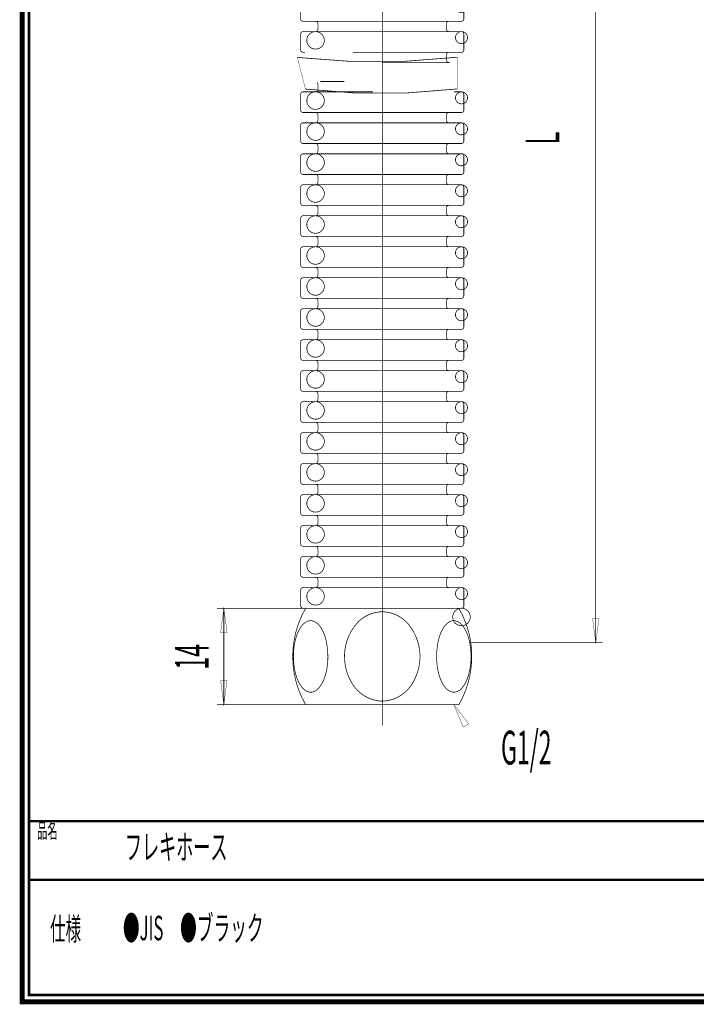
# Model space of a CAD drawing. Extents: x 33 to 231, y -260 to 23.
# Drawn here: x 33 to 132, y -260 to -117 of the extents above; entities that cross this region are included whole.
import ezdxf
from ezdxf.enums import TextEntityAlignment as Align

# ---------------------------------------------------------------- set-up
doc = ezdxf.new("R2010")
doc.units = 0
doc.linetypes.add('AIGENLINE001', pattern=[14, 11, -1, 1, -1])
doc.layers.add('LAYER_6', color=7, linetype='CONTINUOUS')
doc.styles.get("Standard").update_dxf_attribs({"font": 'TXT', "bigfont": 'BIGFONT'})

# ---------------------------------------------------------------- blocks, each defined once
blk = doc.blocks.new('AIGNBL06010002')
at = {"layer": 'LAYER_6', "const_width": 0.7056}
blk.add_lwpolyline([(33.7873, 22.6587), (230.7955, 22.6587), (230.7955, -259.334), (33.7873, -259.334)], close=True, dxfattribs=at)
blk = doc.blocks.new('AIGNBL06010004')
at = {"layer": 'LAYER_6', "const_width": 0.1058}
for points in [[(117.0723, -45.9147), (117.0723, -207.1664)], [(98.9287, -207.1664), (118.0723, -207.1664)]]:
    blk.add_lwpolyline(points, dxfattribs=at)
at = {"layer": 'LAYER_6', "const_width": 0.05}
blk.add_lwpolyline([(116.6115, -203.6664), (117.5331, -203.6664), (117.0723, -207.1664)], close=True, dxfattribs=at)
at = {"layer": 'LAYER_6', "width": 0.5}
blk.add_text('L', height=4.9033, rotation=90, dxfattribs=at).set_placement((111.7871, -134.7878))
blk = doc.blocks.new('AIGNBL06010008')
at = {"layer": 'LAYER_6', "const_width": 0.1058}
for points in [[(74.9479, -202.1664), (62.0723, -202.1664)], [(63.0723, -216.1664), (63.0723, -202.1664)], [(75.0723, -216.1664), (62.0723, -216.1664)]]:
    blk.add_lwpolyline(points, dxfattribs=at)
at = {"layer": 'LAYER_6', "const_width": 0.05}
for points in [[(63.5331, -205.6664), (62.6115, -205.6664), (63.0723, -202.1664)], [(62.6115, -212.6664), (63.5331, -212.6664), (63.0723, -216.1664)]]:
    blk.add_lwpolyline(points, close=True, dxfattribs=at)
at = {"layer": 'LAYER_6', "width": 0.5}
blk.add_text('14', height=4.9033, rotation=90, dxfattribs=at).set_placement((60.8672, -211.0786))
blk = doc.blocks.new('AIGNBL0601000A')
at = {"layer": 'LAYER_6', "const_width": 0.7056}
blk.add_lwpolyline([(92.6723, -216.1664)], dxfattribs=at)
blk = doc.blocks.new('AIGNBL0601000B')
at = {"layer": 'LAYER_6', "const_width": 0.7056}
blk.add_lwpolyline([(94.3848, -202.1664)], dxfattribs=at)
blk = doc.blocks.new('AIGNBL0601000E')
at = {"layer": 'LAYER_6', "const_width": 0.7056}
blk.add_lwpolyline([(77.7597, -202.1664)], dxfattribs=at)
blk = doc.blocks.new('AIGNBL0601000F')
at = {"layer": 'LAYER_6', "const_width": 0.7056}
blk.add_lwpolyline([(79.4723, -216.1664)], dxfattribs=at)

msp = doc.modelspace()

# ---------------------------------------------------------------- linework, layer by layer
at = {"layer": 'LAYER_6'}
for points, const_width in [([(34.7876, -258.3332), (229.7955, -258.3332), (229.7955, 21.6583), (34.7876, 21.6583), (34.7876, -258.3332)], 0.3528), ([(86.0723, -122.9164), (95.8921, -122.9164)], 0.1058), ([(95.4114, -122.5414), (95.4114, -121.7914)], 0.1058), ([(77.0882, -125.6664), (80.5815, -125.6664)], 0.1058), ([(86.0723, -216.1664), (95.5723, -216.1664)], 0.1058), ([(97.1967, -216.1664), (97.0723, -216.1664)], 0.1058), ([(229.7955, -233.091), (34.7874, -233.091)], 0.3528), ([(229.7955, -241.6001), (34.7874, -241.6001)], 0.3528)]:
    msp.add_lwpolyline(points, dxfattribs=dict(at, const_width=const_width))
at = {"layer": 'LAYER_6', "linetype": 'AIGENLINE001', "const_width": 0.1058, "flags": 128}
msp.add_lwpolyline([(86.0723, -219.1664), (86.0723, -50.9147), (86.0723, -33.9147)], dxfattribs=at)
at = {"layer": 'LAYER_6', "const_width": 0.1058}
for points in [[(97.5799, -113.9164, 0.41396167), (96.7058, -114.7897, 0.41399383), (97.5785, -115.6645, 0.41396291), (98.454, -114.7926, 0.41396415), (97.5828, -113.9164, -0.41108295), (97.9223, -114.2914), (97.9223, -116.5414), (97.9223, -116.5429, -0.4127373), (97.5799, -116.9164), (86.0723, -116.9164), (74.5647, -116.9164, -0.41274563), (74.2223, -116.5429), (74.2223, -116.5414), (74.2223, -114.2914, -0.41260584), (74.5633, -113.9164), (74.5647, -113.9164), (86.0723, -113.9164)], [(95.7538, -121.4164, 0.41268507), (95.4114, -121.7898), (95.4114, -121.7914), (95.4114, -121.7898, -0.41268507)], [(95.4114, -122.5414, 0.41253364), (95.7524, -122.9164), (95.7538, -122.9164), (95.7524, -122.9164, -0.41253364)], [(95.4114, -122.5414, 0.41253364), (95.7524, -122.9164), (95.7538, -122.9164), (95.7524, -122.9164, -0.41253364)], [(95.4114, -122.5414, 0.41253364), (95.7524, -122.9164), (95.7538, -122.9164), (95.7524, -122.9164, -0.41253364)], [(95.4114, -122.5414, 0.41253364), (95.7524, -122.9164), (95.7538, -122.9164), (95.7524, -122.9164, -0.41253364)], [(76.3908, -130.1664, -0.41267674), (76.7332, -130.5398), (76.7332, -130.5414), (76.7332, -130.5398, 0.41267674)], [(95.7538, -130.1664, 0.41268507), (95.4114, -130.5398), (95.4114, -130.5414), (95.4114, -130.5398, -0.41268507)], [(97.5799, -131.6664, 0.41396171), (96.7058, -132.5397, 0.41399379), (97.5785, -133.4145, 0.41396287), (98.454, -132.5426, 0.41396419), (97.5828, -131.6664, -0.41108295), (97.9223, -132.0414), (97.9223, -134.2914), (97.9223, -134.2929, -0.4127373), (97.5799, -134.6664), (86.0723, -134.6664), (74.5647, -134.6664, -0.41274563), (74.2223, -134.2929), (74.2223, -134.2914), (74.2223, -132.0414, -0.41260584), (74.5633, -131.6664), (74.5647, -131.6664), (86.0723, -131.6664)], [(76.3908, -134.6664, -0.41267674), (76.7332, -135.0398), (76.7332, -135.0414), (76.7332, -135.0398, 0.41267674)], [(95.7538, -134.6664, 0.41268507), (95.4114, -135.0398), (95.4114, -135.0414), (95.4114, -135.0398, -0.41268507)], [(97.5799, -136.1664, 0.41396167), (96.7058, -137.0397, 0.41399383), (97.5785, -137.9145, 0.41396291), (98.454, -137.0426, 0.41396415), (97.5828, -136.1664, -0.41108295), (97.9223, -136.5414), (97.9223, -138.7914), (97.9223, -138.7929, -0.4127373), (97.5799, -139.1664), (86.0723, -139.1664), (74.5647, -139.1664, -0.41274563), (74.2223, -138.7929), (74.2223, -138.7914), (74.2223, -136.5414, -0.41260584), (74.5633, -136.1664), (74.5647, -136.1664), (86.0723, -136.1664)], [(95.7538, -139.1664, 0.41268507), (95.4114, -139.5398), (95.4114, -139.5414), (95.4114, -139.5398, -0.41268507)], [(97.5799, -140.6664, 0.41396167), (96.7058, -141.5397, 0.41399383), (97.5785, -142.4145, 0.41396291), (98.454, -141.5426, 0.41396415), (97.5828, -140.6664, -0.41108295), (97.9223, -141.0414), (97.9223, -143.2914), (97.9223, -143.2929, -0.4127373), (97.5799, -143.6664), (86.0723, -143.6664), (74.5647, -143.6664, -0.41274563), (74.2223, -143.2929), (74.2223, -143.2914), (74.2223, -141.0414, -0.41260584), (74.5633, -140.6664), (74.5647, -140.6664), (86.0723, -140.6664)], [(95.7538, -143.6664, 0.41268507), (95.4114, -144.0398), (95.4114, -144.0414), (95.4114, -144.0398, -0.41268507)], [(97.5799, -145.1664, 0.41396167), (96.7058, -146.0397, 0.41399383), (97.5785, -146.9145, 0.41396291), (98.454, -146.0426, 0.41396415), (97.5828, -145.1664, -0.41108295), (97.9223, -145.5414), (97.9223, -147.7914), (97.9223, -147.7929, -0.4127373), (97.5799, -148.1664), (86.0723, -148.1664), (74.5647, -148.1664, -0.41274563), (74.2223, -147.7929), (74.2223, -147.7914), (74.2223, -145.5414, -0.41260584), (74.5633, -145.1664), (74.5647, -145.1664), (86.0723, -145.1664)], [(95.7538, -148.1664, 0.41268507), (95.4114, -148.5398), (95.4114, -148.5414), (95.4114, -148.5398, -0.41268507)], [(97.5799, -149.6664, 0.41396167), (96.7058, -150.5397, 0.41399383), (97.5785, -151.4145, 0.41396291), (98.454, -150.5426, 0.41396415), (97.5828, -149.6664, -0.41108295), (97.9223, -150.0414), (97.9223, -152.2914), (97.9223, -152.2929, -0.4127373), (97.5799, -152.6664), (86.0723, -152.6664), (74.5647, -152.6664, -0.41274563), (74.2223, -152.2929), (74.2223, -152.2914), (74.2223, -150.0414, -0.41260584), (74.5633, -149.6664), (74.5647, -149.6664), (86.0723, -149.6664)], [(95.7538, -152.6664, 0.41268507), (95.4114, -153.0398), (95.4114, -153.0414), (95.4114, -153.0398, -0.41268507)], [(97.5799, -154.1664, 0.41396167), (96.7058, -155.0397, 0.41399383), (97.5785, -155.9145, 0.41396291), (98.454, -155.0426, 0.41396415), (97.5828, -154.1664, -0.41108295), (97.9223, -154.5414), (97.9223, -156.7914), (97.9223, -156.7929, -0.4127373), (97.5799, -157.1664), (86.0723, -157.1664), (74.5647, -157.1664, -0.41274563), (74.2223, -156.7929), (74.2223, -156.7914), (74.2223, -154.5414, -0.41260584), (74.5633, -154.1664), (74.5647, -154.1664), (86.0723, -154.1664)], [(95.7538, -157.1664, 0.41268507), (95.4114, -157.5398), (95.4114, -157.5414), (95.4114, -157.5398, -0.41268507)], [(97.5799, -158.6664, 0.41396167), (96.7058, -159.5397, 0.41399383), (97.5785, -160.4145, 0.41396291), (98.454, -159.5426, 0.41396415), (97.5828, -158.6664, -0.41108295), (97.9223, -159.0414), (97.9223, -161.2914), (97.9223, -161.2929, -0.4127373), (97.5799, -161.6664), (86.0723, -161.6664), (74.5647, -161.6664, -0.41274563), (74.2223, -161.2929), (74.2223, -161.2914), (74.2223, -159.0414, -0.41260584), (74.5633, -158.6664), (74.5647, -158.6664), (86.0723, -158.6664)], [(95.7538, -161.6664, 0.41268507), (95.4114, -162.0398), (95.4114, -162.0414), (95.4114, -162.0398, -0.41268507)], [(97.5799, -163.1664, 0.41396167), (96.7058, -164.0397, 0.41399383), (97.5785, -164.9145, 0.41396291), (98.454, -164.0426, 0.41396415), (97.5828, -163.1664, -0.41108295), (97.9223, -163.5414), (97.9223, -165.7914), (97.9223, -165.7929, -0.4127373), (97.5799, -166.1664), (86.0723, -166.1664), (74.5647, -166.1664, -0.41274563), (74.2223, -165.7929), (74.2223, -165.7914), (74.2223, -163.5414, -0.41260584), (74.5633, -163.1664), (74.5647, -163.1664), (86.0723, -163.1664)], [(95.7538, -166.1664, 0.41268507), (95.4114, -166.5398), (95.4114, -166.5414), (95.4114, -166.5398, -0.41268507)], [(97.5799, -167.6664, 0.41396167), (96.7058, -168.5397, 0.41399383), (97.5785, -169.4145, 0.41396291), (98.454, -168.5426, 0.41396415), (97.5828, -167.6664, -0.41108295), (97.9223, -168.0414), (97.9223, -170.2914), (97.9223, -170.2929, -0.4127373), (97.5799, -170.6664), (86.0723, -170.6664), (74.5647, -170.6664, -0.41274563), (74.2223, -170.2929), (74.2223, -170.2914), (74.2223, -168.0414, -0.41260584), (74.5633, -167.6664), (74.5647, -167.6664), (86.0723, -167.6664)], [(95.7538, -170.6664, 0.41268507), (95.4114, -171.0398), (95.4114, -171.0414), (95.4114, -171.0398, -0.41268507)], [(97.5799, -172.1664, 0.41396171), (96.7058, -173.0397, 0.41399379), (97.5785, -173.9145, 0.41396287), (98.454, -173.0426, 0.41396419), (97.5828, -172.1664, -0.41108295), (97.9223, -172.5414), (97.9223, -174.7914), (97.9223, -174.7929, -0.4127373), (97.5799, -175.1664), (86.0723, -175.1664), (74.5647, -175.1664, -0.41274563), (74.2223, -174.7929), (74.2223, -174.7914), (74.2223, -172.5414, -0.41260584), (74.5633, -172.1664), (74.5647, -172.1664), (86.0723, -172.1664)], [(95.7538, -175.1664, 0.41268507), (95.4114, -175.5398), (95.4114, -175.5414), (95.4114, -175.5398, -0.41268507)], [(97.5799, -176.6664, 0.41396171), (96.7058, -177.5397, 0.41399379), (97.5785, -178.4145, 0.41396287), (98.454, -177.5426, 0.41396419), (97.5828, -176.6664, -0.41108295), (97.9223, -177.0414), (97.9223, -179.2914), (97.9223, -179.2929, -0.4127373), (97.5799, -179.6664), (86.0723, -179.6664), (74.5647, -179.6664, -0.41274563), (74.2223, -179.2929), (74.2223, -179.2914), (74.2223, -177.0414, -0.41260584), (74.5633, -176.6664), (74.5647, -176.6664), (86.0723, -176.6664)], [(97.5799, -181.1664, 0.41396171), (96.7058, -182.0397, 0.41399379), (97.5785, -182.9145, 0.41396287), (98.454, -182.0426, 0.41396419), (97.5828, -181.1664, -0.41108295), (97.9223, -181.5414), (97.9223, -183.7914), (97.9223, -183.7929, -0.4127373), (97.5799, -184.1664), (86.0723, -184.1664), (74.5647, -184.1664, -0.41274563), (74.2223, -183.7929), (74.2223, -183.7914), (74.2223, -181.5414, -0.41260584), (74.5633, -181.1664), (74.5647, -181.1664), (86.0723, -181.1664)], [(97.5799, -185.6664), (86.0723, -185.6664), (74.5647, -185.6664), (74.5633, -185.6664, 0.41260584), (74.2223, -186.0414), (74.2223, -188.2914), (74.2223, -188.2929, 0.41274563), (74.5647, -188.6664), (86.0723, -188.6664), (97.5799, -188.6664, 0.4127373), (97.9223, -188.2929), (97.9223, -188.2914), (97.9223, -186.0414, 0.41108295), (97.5828, -185.6664, -0.41396415), (98.454, -186.5426, -0.41396291), (97.5785, -187.4145, -0.41399383), (96.7058, -186.5397, -0.41396167)], [(97.5799, -190.1664, 0.41396167), (96.7058, -191.0397, 0.41399383), (97.5785, -191.9145, 0.41396291), (98.454, -191.0426, 0.41396415), (97.5828, -190.1664, -0.41108295), (97.9223, -190.5414), (97.9223, -192.7914), (97.9223, -192.7929, -0.4127373), (97.5799, -193.1664), (86.0723, -193.1664), (74.5647, -193.1664, -0.41274563), (74.2223, -192.7929), (74.2223, -192.7914), (74.2223, -190.5414, -0.41260584), (74.5633, -190.1664), (74.5647, -190.1664), (86.0723, -190.1664)], [(97.5799, -194.6664, 0.41396167), (96.7058, -195.5397, 0.41399383), (97.5785, -196.4145, 0.41396291), (98.454, -195.5426, 0.41396415), (97.5828, -194.6664, -0.41108295), (97.9223, -195.0414), (97.9223, -197.2914), (97.9223, -197.2929, -0.4127373), (97.5799, -197.6664), (86.0723, -197.6664), (74.5647, -197.6664, -0.41274563), (74.2223, -197.2929), (74.2223, -197.2914), (74.2223, -195.0414, -0.41260584), (74.5633, -194.6664), (74.5647, -194.6664), (86.0723, -194.6664)], [(76.7332, -198.7914, -0.41252529), (76.3922, -199.1664, -0.41413204), (77.6618, -200.4385, -0.41412149), (76.3901, -201.7085, -0.41413378), (75.1197, -200.4371, -0.41414433), (76.3908, -199.1664, 0.41414433), (75.1197, -200.4371, 0.41413378), (76.3901, -201.7085, 0.41412149), (77.6618, -200.4385, 0.41413204), (76.3922, -199.1664, 0.41252529)], [(77.9987, -207.2237), (77.9651, -207.0587), (77.9284, -206.8944), (77.8884, -206.7309), (77.8451, -206.5683), (77.8016, -206.4178), (77.755, -206.2682), (77.7052, -206.1197), (77.6519, -205.9724), (77.5951, -205.8263), (77.5403, -205.6951), (77.4823, -205.5652), (77.4208, -205.4369), (77.3558, -205.3104), (77.287, -205.1859), (77.2226, -205.0773), (77.1549, -204.9708), (77.0837, -204.8665), (77.0088, -204.765), (76.93, -204.6664), (76.8579, -204.583), (76.7824, -204.5026), (76.7036, -204.4256), (76.6212, -204.3524), (76.535, -204.2836), (76.4565, -204.2272), (76.375, -204.175), (76.2907, -204.1276), (76.2037, -204.0854), (76.1141, -204.0492), (75.9439, -203.9995), (75.8566, -203.9834), (75.7685, -203.9736), (75.68, -203.9702), (75.5915, -203.9736), (75.5033, -203.9834), (75.4161, -203.9995), (75.2459, -204.0492), (75.1562, -204.0854), (75.0693, -204.1276), (74.985, -204.175), (74.9035, -204.2272), (74.8249, -204.2836), (74.7388, -204.3524), (74.6564, -204.4256), (74.5775, -204.5026), (74.5021, -204.583), (74.43, -204.6664), (74.3512, -204.765), (74.2763, -204.8665), (74.2051, -204.9708), (74.1374, -205.0773), (74.073, -205.1859), (74.0042, -205.3104), (73.9392, -205.4369), (73.8777, -205.5652), (73.8197, -205.6951), (73.7649, -205.8263), (73.7081, -205.9724), (73.6548, -206.1197), (73.6049, -206.2682), (73.5584, -206.4178), (73.5149, -206.5683), (73.4716, -206.7309), (73.4316, -206.8944), (73.3949, -207.0587), (73.3613, -207.2236), (73.3308, -207.3892), (73.2763, -207.7379), (73.2344, -208.0884), (73.1936, -208.6246), (73.1801, -209.1586, 0.04633885), (73.3613, -211.1091), (73.3949, -211.274), (73.4316, -211.4383), (73.4716, -211.6018), (73.5149, -211.7644), (73.5584, -211.915), (73.6049, -212.0645), (73.6548, -212.2131), (73.7081, -212.3604), (73.7649, -212.5064), (73.8197, -212.6377), (73.8777, -212.7675), (73.9392, -212.8958), (74.0042, -213.0223), (74.073, -213.1469), (74.1374, -213.2554), (74.2051, -213.362), (74.2763, -213.4662), (74.3512, -213.5678), (74.43, -213.6664), (74.5021, -213.7497), (74.5775, -213.8301), (74.6564, -213.9071), (74.7388, -213.9803), (74.8249, -214.0492), (74.9035, -214.1055), (74.985, -214.1577), (75.0693, -214.2052), (75.1562, -214.2473), (75.2459, -214.2836), (75.4161, -214.3332), (75.5033, -214.3493), (75.5915, -214.3592), (75.6804, -214.3625), (75.8566, -214.3493), (75.9439, -214.3332), (76.1141, -214.2836), (76.2037, -214.2473), (76.2907, -214.2052), (76.375, -214.1577), (76.4565, -214.1055), (76.535, -214.0492), (76.6212, -213.9803), (76.7036, -213.9071), (76.7824, -213.8301), (76.8579, -213.7497), (76.93, -213.6664), (77.0088, -213.5678), (77.0837, -213.4662), (77.1549, -213.362), (77.2226, -213.2554), (77.287, -213.1469), (77.3558, -213.0223), (77.4208, -212.8958), (77.4823, -212.7675), (77.5403, -212.6377), (77.5951, -212.5064), (77.6519, -212.3604), (77.7052, -212.2131), (77.755, -212.0645), (77.8016, -211.915), (77.8451, -211.7644), (77.8884, -211.6018), (77.9284, -211.4383), (77.9651, -211.274), (77.9987, -211.1091), (78.0292, -210.9436), (78.0837, -210.5948), (78.1256, -210.2444), (78.1664, -209.7082), (78.1798, -209.1741, 0.04633642)], [(94.1459, -207.2237), (94.1795, -207.0587), (94.2162, -206.8944), (94.2562, -206.7309), (94.2995, -206.5683), (94.343, -206.4178), (94.3896, -206.2682), (94.4394, -206.1197), (94.4927, -205.9724), (94.5495, -205.8263), (94.6043, -205.6951), (94.6623, -205.5652), (94.7238, -205.4369), (94.7888, -205.3104), (94.8576, -205.1859), (94.922, -205.0773), (94.9897, -204.9708), (95.0609, -204.8665), (95.1358, -204.765), (95.2146, -204.6664), (95.2867, -204.583), (95.3622, -204.5026), (95.441, -204.4256), (95.5234, -204.3524), (95.6095, -204.2836), (95.6881, -204.2272), (95.7696, -204.175), (95.8539, -204.1276), (95.9409, -204.0854), (96.0305, -204.0492), (96.2007, -203.9995), (96.288, -203.9834), (96.3761, -203.9736), (96.4646, -203.9702), (96.5531, -203.9736), (96.6412, -203.9834), (96.7285, -203.9995), (96.8987, -204.0492), (96.9883, -204.0854), (97.0753, -204.1276), (97.1596, -204.175), (97.2411, -204.2272), (97.3197, -204.2836), (97.4058, -204.3524), (97.4882, -204.4256), (97.567, -204.5026), (97.6425, -204.583), (97.7146, -204.6664), (97.7934, -204.765), (97.8683, -204.8665), (97.9395, -204.9708), (98.0072, -205.0773), (98.0716, -205.1859), (98.1404, -205.3104), (98.2054, -205.4369), (98.2669, -205.5652), (98.3249, -205.6951), (98.3797, -205.8263), (98.4365, -205.9724), (98.4898, -206.1197), (98.5396, -206.2682), (98.5862, -206.4178), (98.6297, -206.5683), (98.673, -206.7309), (98.713, -206.8944), (98.7497, -207.0587), (98.7833, -207.2236), (98.8138, -207.3892), (98.8683, -207.7379), (98.9102, -208.0884), (98.951, -208.6246), (98.9645, -209.1586, -0.04633881), (98.7833, -211.1091), (98.7497, -211.274), (98.713, -211.4383), (98.673, -211.6018), (98.6297, -211.7644), (98.5862, -211.915), (98.5396, -212.0645), (98.4898, -212.2131), (98.4365, -212.3604), (98.3797, -212.5064), (98.3249, -212.6377), (98.2669, -212.7675), (98.2054, -212.8958), (98.1404, -213.0223), (98.0716, -213.1469), (98.0072, -213.2554), (97.9395, -213.362), (97.8683, -213.4662), (97.7934, -213.5678), (97.7146, -213.6664), (97.6425, -213.7497), (97.567, -213.8301), (97.4882, -213.9071), (97.4058, -213.9803), (97.3197, -214.0492), (97.2411, -214.1055), (97.1596, -214.1577), (97.0753, -214.2052), (96.9883, -214.2473), (96.8987, -214.2836), (96.7285, -214.3332), (96.6412, -214.3493), (96.5531, -214.3592), (96.4642, -214.3625), (96.288, -214.3493), (96.2007, -214.3332), (96.0305, -214.2836), (95.9409, -214.2473), (95.8539, -214.2052), (95.7696, -214.1577), (95.6881, -214.1055), (95.6095, -214.0492), (95.5234, -213.9803), (95.441, -213.9071), (95.3622, -213.8301), (95.2867, -213.7497), (95.2146, -213.6664), (95.1358, -213.5678), (95.0609, -213.4662), (94.9897, -213.362), (94.922, -213.2554), (94.8576, -213.1469), (94.7888, -213.0223), (94.7238, -212.8958), (94.6623, -212.7675), (94.6043, -212.6377), (94.5495, -212.5064), (94.4927, -212.3604), (94.4394, -212.2131), (94.3896, -212.0645), (94.343, -211.915), (94.2995, -211.7644), (94.2562, -211.6018), (94.2162, -211.4383), (94.1795, -211.274), (94.1459, -211.1091), (94.1154, -210.9436), (94.0609, -210.5948), (94.019, -210.2444), (93.9782, -209.7082), (93.9647, -209.1741, -0.04633646)]]:
    msp.add_lwpolyline(points, format="xyb", close=True, dxfattribs=at)
for points in [[(76.3908, -116.9164, -0.41267674), (76.7332, -117.2898), (76.7332, -117.2914), (76.7332, -118.0414, -0.41252529), (76.3922, -118.4164, -0.41413216), (77.6618, -119.6885, -0.41412137), (76.3901, -120.9585, -0.41413367), (75.1197, -119.6871, -0.41414445), (76.3908, -118.4164, 0.41414445), (75.1197, -119.6871, 0.41413367), (76.3901, -120.9585, 0.41412137), (77.6618, -119.6885, 0.41413216), (76.3922, -118.4164, 0.41252529), (76.7332, -118.0414, -0.41252529), (76.3922, -118.4164, -0.41413216), (77.6618, -119.6885, -0.41412137), (76.3901, -120.9585, -0.41413367), (75.1197, -119.6871, -0.41414445), (76.3908, -118.4164, 0.41414445), (75.1197, -119.6871, 0.41413367), (76.3901, -120.9585, 0.41412137), (77.6618, -119.6885, 0.41413216), (76.3922, -118.4164, 0.41252529), (76.7332, -118.0414, -0.41252529), (76.3922, -118.4164, -0.41413216), (77.6618, -119.6885, -0.41412137), (76.3901, -120.9585, -0.41413367), (75.1197, -119.6871, -0.41414445), (76.3908, -118.4164, 0.41414445), (75.1197, -119.6871, 0.41413367), (76.3901, -120.9585, 0.41412137), (77.6618, -119.6885, 0.41413216), (76.3922, -118.4164, 0.41252529), (76.7332, -118.0414, -0.41252529), (76.3922, -118.4164, -0.41413216), (77.6618, -119.6885, -0.41412137), (76.3901, -120.9585, -0.41413367), (75.1197, -119.6871, -0.41414445), (76.3908, -118.4164, 0.41414445), (75.1197, -119.6871, 0.41413367), (76.3901, -120.9585, 0.41412137), (77.6618, -119.6885, 0.41413216), (76.3922, -118.4164, 0.41252529), (76.7332, -118.0414)], [(95.7538, -116.9164, 0.41268507), (95.4114, -117.2898), (95.4114, -117.2914), (95.4114, -118.0414, 0.41253364), (95.7524, -118.4164), (95.7538, -118.4164), (95.7524, -118.4164, -0.41253364), (95.4114, -118.0414, 0.41253364), (95.7524, -118.4164), (95.7538, -118.4164), (95.7524, -118.4164, -0.41253364), (95.4114, -118.0414, 0.41253364), (95.7524, -118.4164), (95.7538, -118.4164), (95.7524, -118.4164, -0.41253364), (95.4114, -118.0414, 0.41253364), (95.7524, -118.4164), (95.7538, -118.4164), (95.7524, -118.4164, -0.41253364), (95.4114, -118.0414)], [(74.8788, -121.4164), (74.5647, -121.4164, -0.41274563), (74.2223, -121.0429), (74.2223, -121.0414), (74.2223, -118.7914, -0.41260584), (74.5633, -118.4164), (74.5647, -118.4164), (86.0723, -118.4164), (97.5799, -118.4164, 0.41396169), (96.7058, -119.2897, 0.41399381), (97.5785, -120.1645, 0.41396289), (98.454, -119.2926, 0.41396417), (97.5828, -118.4164, -0.41108295), (97.9223, -118.7914), (97.9223, -121.0414), (97.9223, -121.0429, -0.4127373), (97.5799, -121.4164), (86.0723, -121.4164), (81.8382, -121.4164)], [(73.75, -122.1695, 0.05702344), (96.9687, -122.1402)], [(76.3908, -127.1664, 0.41414456), (75.1197, -128.4371, 0.41413355), (76.3901, -129.7085, 0.41412126), (77.6618, -128.4385, 0.41413228), (76.3922, -127.1664, 0.41252529), (76.7332, -126.7914), (76.7332, -126.0414), (76.6583, -125.8071)], [(84.723, -127.1664), (74.5647, -127.1664), (74.5633, -127.1664, 0.41260584), (74.2223, -127.5414), (74.2223, -129.7914), (74.2223, -129.7929, 0.41274563), (74.5647, -130.1664), (86.0723, -130.1664), (97.5799, -130.1664, 0.4127373), (97.9223, -129.7929), (97.9223, -129.7914), (97.9223, -127.5414, 0.41108295), (97.5828, -127.1664, -0.41396419), (98.454, -128.0426, -0.41396287), (97.5785, -128.9145, -0.41399379), (96.7058, -128.0397, -0.41396171), (97.5799, -127.1664), (96.4832, -127.1664)], [(74.9267, -126.7667, 0.05969998), (96.782, -126.7583), (96.9687, -126.7374)], [(76.3908, -131.6664, 0.41414456), (75.1197, -132.9371, 0.41413355), (76.3901, -134.2085, 0.41412126), (77.6618, -132.9385, 0.41413228), (76.3922, -131.6664, 0.41252529), (76.7332, -131.2914), (76.7332, -130.5414)], [(95.7538, -131.6664), (95.7524, -131.6664, -0.41253364), (95.4114, -131.2914), (95.4114, -130.5414)], [(76.3908, -136.1664, 0.41414433), (75.1197, -137.4371, 0.41413378), (76.3901, -138.7085, 0.41412149), (77.6618, -137.4385, 0.41413204), (76.3922, -136.1664, 0.41252529), (76.7332, -135.7914), (76.7332, -135.0414)], [(95.7538, -136.1664), (95.7524, -136.1664, -0.41253364), (95.4114, -135.7914), (95.4114, -135.0414)], [(76.3908, -139.1664, -0.41267674), (76.7332, -139.5398), (76.7332, -139.5414), (76.7332, -140.2914, -0.41252529), (76.3922, -140.6664, -0.41413204), (77.6618, -141.9385, -0.41412149), (76.3901, -143.2085, -0.41413378), (75.1197, -141.9371, -0.41414433), (76.3908, -140.6664)], [(95.7538, -140.6664), (95.7524, -140.6664, -0.41253364), (95.4114, -140.2914), (95.4114, -139.5414)], [(76.3908, -143.6664, -0.41267674), (76.7332, -144.0398), (76.7332, -144.0414), (76.7332, -144.7914, -0.41252529), (76.3922, -145.1664, -0.41413204), (77.6618, -146.4385, -0.41412149), (76.3901, -147.7085, -0.41413378), (75.1197, -146.4371, -0.41414433), (76.3908, -145.1664)], [(95.7538, -145.1664), (95.7524, -145.1664, -0.41253364), (95.4114, -144.7914), (95.4114, -144.0414)], [(76.3908, -148.1664, -0.41267674), (76.7332, -148.5398), (76.7332, -148.5414), (76.7332, -149.2914, -0.41252529), (76.3922, -149.6664, -0.41413204), (77.6618, -150.9385, -0.41412149), (76.3901, -152.2085, -0.41413378), (75.1197, -150.9371, -0.41414433), (76.3908, -149.6664)], [(95.7538, -149.6664), (95.7524, -149.6664, -0.41253364), (95.4114, -149.2914), (95.4114, -148.5414)], [(76.3908, -152.6664, -0.41267674), (76.7332, -153.0398), (76.7332, -153.0414), (76.7332, -153.7914, -0.41252529), (76.3922, -154.1664, -0.41413204), (77.6618, -155.4385, -0.41412149), (76.3901, -156.7085, -0.41413378), (75.1197, -155.4371, -0.41414433), (76.3908, -154.1664)], [(95.7538, -154.1664), (95.7524, -154.1664, -0.41253364), (95.4114, -153.7914), (95.4114, -153.0414)], [(76.3908, -157.1664, -0.41267674), (76.7332, -157.5398), (76.7332, -157.5414), (76.7332, -158.2914, -0.41252529), (76.3922, -158.6664, -0.41413204), (77.6618, -159.9385, -0.41412149), (76.3901, -161.2085, -0.41413378), (75.1197, -159.9371, -0.41414433), (76.3908, -158.6664)], [(95.7538, -158.6664), (95.7524, -158.6664, -0.41253364), (95.4114, -158.2914), (95.4114, -157.5414)], [(76.3908, -161.6664, -0.41267674), (76.7332, -162.0398), (76.7332, -162.0414), (76.7332, -162.7914, -0.41252529), (76.3922, -163.1664, -0.41413204), (77.6618, -164.4385, -0.41412149), (76.3901, -165.7085, -0.41413378), (75.1197, -164.4371, -0.41414433), (76.3908, -163.1664)], [(95.7538, -163.1664), (95.7524, -163.1664, -0.41253364), (95.4114, -162.7914), (95.4114, -162.0414)], [(76.3908, -166.1664, -0.41267674), (76.7332, -166.5398), (76.7332, -166.5414), (76.7332, -167.2914, -0.41252529), (76.3922, -167.6664, -0.41413204), (77.6618, -168.9385, -0.41412149), (76.3901, -170.2085, -0.41413378), (75.1197, -168.9371, -0.41414433), (76.3908, -167.6664)], [(95.7538, -167.6664), (95.7524, -167.6664, -0.41253364), (95.4114, -167.2914), (95.4114, -166.5414)], [(76.3908, -170.6664, -0.41267674), (76.7332, -171.0398), (76.7332, -171.0414), (76.7332, -171.7914, -0.41252529), (76.3922, -172.1664, -0.41413228), (77.6618, -173.4385, -0.41412126), (76.3901, -174.7085, -0.41413355), (75.1197, -173.4371, -0.41414456), (76.3908, -172.1664)], [(95.7538, -172.1664), (95.7524, -172.1664, -0.41253364), (95.4114, -171.7914), (95.4114, -171.0414)], [(76.3908, -175.1664, -0.41267674), (76.7332, -175.5398), (76.7332, -175.5414), (76.7332, -176.2914, -0.41252529), (76.3922, -176.6664, -0.41413228), (77.6618, -177.9385, -0.41412126), (76.3901, -179.2085, -0.41413355), (75.1197, -177.9371, -0.41414456), (76.3908, -176.6664)], [(95.7538, -176.6664), (95.7524, -176.6664, -0.41253364), (95.4114, -176.2914), (95.4114, -175.5414)], [(76.3908, -179.6664, -0.41267674), (76.7332, -180.0398), (76.7332, -180.0414), (76.7332, -180.7914, -0.41252529), (76.3922, -181.1664, -0.41413228), (77.6618, -182.4385, -0.41412126), (76.3901, -183.7085, -0.41413355), (75.1197, -182.4371, -0.41414456), (76.3908, -181.1664)], [(95.7538, -181.1664), (95.7524, -181.1664, -0.41253364), (95.4114, -180.7914), (95.4114, -180.0414), (95.4114, -180.0398, -0.41268507), (95.7538, -179.6664)], [(76.3908, -185.6664, 0.41414433), (75.1197, -186.9371, 0.41413378), (76.3901, -188.2085, 0.41412149), (77.6618, -186.9385, 0.41413204), (76.3922, -185.6664, 0.41252529), (76.7332, -185.2914), (76.7332, -184.5414), (76.7332, -184.5398, 0.41267674), (76.3908, -184.1664)], [(95.7538, -184.1664, 0.41268507), (95.4114, -184.5398), (95.4114, -184.5414), (95.4114, -185.2914, 0.41253364), (95.7524, -185.6664), (95.7538, -185.6664)], [(76.3908, -190.1664, 0.41414433), (75.1197, -191.4371, 0.41413378), (76.3901, -192.7085, 0.41412149), (77.6618, -191.4385, 0.41413204), (76.3922, -190.1664, 0.41252529), (76.7332, -189.7914), (76.7332, -189.0414), (76.7332, -189.0398, 0.41267674), (76.3908, -188.6664)], [(95.7538, -188.6664, 0.41268507), (95.4114, -189.0398), (95.4114, -189.0414), (95.4114, -189.7914, 0.41253364), (95.7524, -190.1664), (95.7538, -190.1664)], [(76.3908, -194.6664, 0.41414433), (75.1197, -195.9371, 0.41413378), (76.3901, -197.2085, 0.41412149), (77.6618, -195.9385, 0.41413204), (76.3922, -194.6664, 0.41252529), (76.7332, -194.2914), (76.7332, -193.5414), (76.7332, -193.5398, 0.41267674), (76.3908, -193.1664)], [(95.7538, -193.1664, 0.41268507), (95.4114, -193.5398), (95.4114, -193.5414), (95.4114, -194.2914, 0.41253364), (95.7524, -194.6664), (95.7538, -194.6664)], [(76.3908, -197.6664, -0.41267674), (76.7332, -198.0398), (76.7332, -198.0414), (76.7332, -198.7914)], [(95.7538, -197.6664, 0.41268507), (95.4114, -198.0398), (95.4114, -198.0414), (95.4114, -198.7914, 0.41253364), (95.7524, -199.1664), (95.7538, -199.1664), (95.7524, -199.1664, -0.41253364), (95.4114, -198.7914)], [(74.2223, -201.7897), (74.2223, -199.5414, -0.41260584), (74.5633, -199.1664), (74.5647, -199.1664), (86.0723, -199.1664), (97.5799, -199.1664, 0.41396167), (96.7058, -200.0397, 0.41399383), (97.5785, -200.9145, 0.41396291), (98.454, -200.0426, 0.41396415), (97.5828, -199.1664, -0.41108295), (97.9223, -199.5414), (97.9223, -201.7897, -0.41258203), (97.5813, -202.1647, -0.41413007), (98.851, -203.4368, -0.4141375), (97.5792, -204.7068, -0.41413575), (96.3088, -203.4354, -0.41412833), (97.5799, -202.1647, 0.39171301), (97.9223, -201.7929), (97.9223, -201.7914)], [(95.5223, -202.1664), (97.1967, -202.1664, -0.06783283), (98.6277, -205.6664, -0.02734015), (98.9287, -207.1664, -0.03585225), (99.0723, -209.1664, -0.13165198), (97.1967, -216.1664), (75.0723, -216.1664), (74.9479, -216.1664, -0.13165207), (73.0723, -209.1664, -0.06325445), (73.5169, -205.6664, -0.06783288), (74.9479, -202.1664), (76.6223, -202.1664)], [(97.1967, -202.1664), (86.0723, -202.1664), (74.5647, -202.1664, -0.41274563), (74.2223, -201.7929), (74.2223, -201.7914, 0.39272161), (74.5633, -202.1647), (74.5647, -202.1647)], [(86.0808, -202.6664, 0.21312785), (82.3299, -204.42, 0.31903994), (81.6208, -212.9527, 0.2615993), (86.0465, -215.6662), (86.0693, -215.6663, 0.26306321), (90.5238, -212.9527, 0.31903952), (89.8147, -204.42, 0.21312768), (86.0638, -202.6664)]]:
    msp.add_lwpolyline(points, format="xyb", dxfattribs=at)
at = {"layer": 'LAYER_6', "color": 255, "const_width": 0.05}
msp.add_lwpolyline([(73.75, -122.1695, 0.05702344), (96.9687, -122.1402), (96.9687, -126.7374), (96.782, -126.7583, -0.05969998), (74.9267, -126.7667)], format="xyb", close=True, dxfattribs=at)
at = {"layer": 'LAYER_6', "const_width": 0.05}
msp.add_lwpolyline([(98.6214, -218.9671), (97.8233, -219.4279), (96.4723, -216.1664)], close=True, dxfattribs=at)

# ---------------------------------------------------------------- block references
at = {"layer": 'LAYER_6'}
for name in ['AIGNBL06010002', 'AIGNBL06010004', 'AIGNBL06010008', 'AIGNBL0601000E', 'AIGNBL0601000B', 'AIGNBL0601000F', 'AIGNBL0601000A']:
    msp.add_blockref(name, (0, 0), dxfattribs=at)

# ---------------------------------------------------------------- texts
at = {"layer": 'LAYER_6', "width": 0.5}
msp.add_text('G1/2', height=4.9033, dxfattribs=at).set_placement((106.9826, -224.8552), align=Align.CENTER)
for s, height, p in [('品名', 2.1997, (35.9444, -235.5675)), ('フレキホース', 3.6373, (48.715, -238.6599)), ('仕様', 3.2995, (37.8495, -250.3797)), ('●JIS\u3000●ブラック', 3.5541, (48.4217, -250.3883))]:
    msp.add_text(s, height=height, dxfattribs=at).set_placement(p)

doc.saveas('drawing.dxf')
